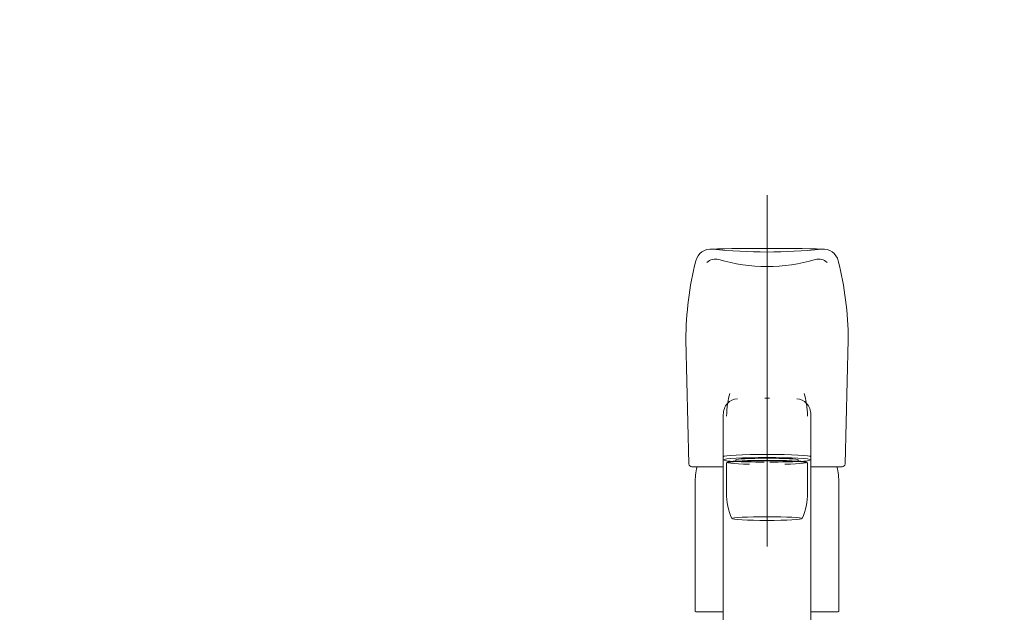
# Model space of a CAD drawing. Units: millimetres. Extents: x 182 to 6094, y -578 to 4209.
# Drawn here: x 1611 to 1926, y 1361 to 1550 of the extents above; entities that cross this region are included whole.
import ezdxf

# ---------------------------------------------------------------- set-up
doc = ezdxf.new("R2010")
doc.units = ezdxf.units.MM
doc.header["$LTSCALE"] = 3.75
doc.linetypes.add('DASHDOT', pattern=[50.5, 30, -9, 2.5, -9])
doc.layers.add('マーク', color=214, linetype='Continuous', lineweight=9)
doc.layers.add('レイヤ_6', color=14, linetype='Continuous', lineweight=9)
doc.styles.get("Standard").update_dxf_attribs({"font": 'txt', "bigfont": 'bigfont'})
doc.styles.add('ＭＳ ゴシック', font='txt')
doc.dimstyles.get("Standard").update_dxf_attribs({"dimtxt": 0.18, "dimasz": 0.18, "dimexe": 0.18, "dimexo": 0.0625, "dimgap": 0.09, "dimtad": 0, "dimtih": 1, "dimtoh": 1, "dimdec": 4, "dimzin": 0, "dimdsep": 46, "dimtxsty": 'Standard', "dimcen": 0.09, "dimadec": 0, "dimazin": 0, "dimtfac": 1, "dimtdec": 4, "dimtofl": 0, "dimtmove": 0, "dimatfit": 3, "dimfxl": 1, "dimtolj": 1, "dimtzin": 0, "dimarcsym": 0})

# ---------------------------------------------------------------- blocks, each defined once
blk = doc.blocks.new('_DOT')
at = {"color": 0}
blk.add_line((-0.5, 0), (-1, 0), dxfattribs=at)
at = {"color": 0, "const_width": 0.5}
blk.add_lwpolyline([(-0.25, 0, 1), (0.25, 0, 1)], format="xyb", close=True, dxfattribs=at)
blk = doc.blocks.new('Dim22')
at = {"layer": 'レイヤ_6', "color": 14, "linetype": 'Continuous', "lineweight": 25}
for p, q in [((1827.11, 1049.75), (1672.39, 1049.75)), ((1687.39, 1049.75), (1687.39, 569.75)), ((2097.05, 569.75), (1672.39, 569.75))]:
    blk.add_line(p, q, dxfattribs=at)
at = {"layer": 'レイヤ_6', "color": 14, "linetype": 'Continuous', "lineweight": 25, "xscale": 9, "yscale": 9, "zscale": 9}
for p, rotation in [((1687.39, 1049.75), 89.99999999999991), ((1687.39, 569.75), 269.9999999999998)]:
    blk.add_blockref('_DOT', p, dxfattribs=dict(at, rotation=rotation))
at = {"layer": 'レイヤ_6', "color": 14, "linetype": 'Continuous', "lineweight": 9, "insert": (1687.39, 809.75), "char_height": 52.5, "width": 2775, "attachment_point": 8, "rotation": 90, "style": 'ＭＳ ゴシック'}
blk.add_mtext('給水・湯芯420～500', dxfattribs=at)

msp = doc.modelspace()

# ---------------------------------------------------------------- linework, layer by layer
at = {"layer": 'マーク', "color": 214, "linetype": 'DASHDOT', "lineweight": 9}
msp.add_line((1849.94, 1494.307), (1849.94, 1168.756), dxfattribs=at)
msp.add_line((1849.94, 1494.307), (1849.94, 1168.756), dxfattribs=at)
at = {"layer": 'マーク', "color": 214, "linetype": 'Continuous', "lineweight": 9}
for p, q in [((1823.94, 1448.018), (1824.916, 1408.282)), ((1823.94, 1448.018), (1824.916, 1408.282)), ((1875.94, 1448.018), (1874.964, 1408.282)), ((1875.94, 1448.018), (1874.964, 1408.282)), ((1835.94, 1424.024), (1835.94, 1346.707)), ((1835.94, 1424.024), (1835.94, 1346.707)), ((1863.94, 1424.024), (1863.94, 1346.707)), ((1863.94, 1424.024), (1863.94, 1346.707)), ((1839.99, 1409.54), (1839.99, 1409.152)), ((1839.99, 1409.54), (1839.99, 1409.152)), ((1859.89, 1409.54), (1859.89, 1409.152)), ((1859.89, 1409.54), (1859.89, 1409.152)), ((1825.916, 1407.307), (1835.94, 1407.307)), ((1825.916, 1407.307), (1835.94, 1407.307)), ((1836.94, 1408.524), (1836.94, 1398.919)), ((1836.94, 1408.524), (1836.94, 1398.919)), ((1862.94, 1408.524), (1862.94, 1398.919)), ((1862.94, 1408.524), (1862.94, 1398.919)), ((1873.964, 1407.307), (1863.94, 1407.307)), ((1873.964, 1407.307), (1863.94, 1407.307)), ((1826.94, 1361.152), (1826.94, 1402.023)), ((1826.94, 1361.152), (1826.94, 1402.023)), ((1872.94, 1361.152), (1872.94, 1402.023)), ((1872.94, 1361.152), (1872.94, 1402.023)), ((1826.94, 1361.152), (1827.24, 1360.852)), ((1826.94, 1361.152), (1827.24, 1360.852)), ((1827.24, 1360.852), (1835.94, 1360.852)), ((1827.24, 1360.852), (1835.94, 1360.852)), ((1863.94, 1360.852), (1872.64, 1360.852)), ((1863.94, 1360.852), (1872.64, 1360.852)), ((1872.64, 1360.852), (1872.94, 1361.152)), ((1872.64, 1360.852), (1872.94, 1361.152))]:
    msp.add_line(p, q, dxfattribs=at)
for centre, radius, start, end in [((1831.976, 1472.041), 5, 83.85476, 166.05196), ((1831.976, 1472.041), 5, 83.85476, 166.05196), ((1849.94, 593.784), 883.441, 90, 91.171772), ((1849.94, 593.784), 883.441, 90, 91.171772), ((1849.94, 1638.887), 162.81, 263.85476, 270), ((1849.94, 1638.887), 162.81, 263.85476, 270), ((1849.94, 593.784), 883.441, 88.828228, 90), ((1849.94, 593.784), 883.441, 88.828228, 90), ((1849.94, 1638.887), 162.81, 270, 276.14524), ((1849.94, 1638.887), 162.81, 270, 276.14524), ((1867.904, 1472.041), 5, 13.94804, 96.14524), ((1867.904, 1472.041), 5, 13.94804, 96.14524), ((1932.01, 1447.196), 108.074, 166.05196, 179.56374), ((1932.01, 1447.196), 108.074, 166.05196, 179.56374), ((1833.388, 1469.811), 4, 73.66828, 132.91391), ((1833.388, 1469.811), 4, 73.66828, 132.91391), ((1849.94, 1526.298), 54.862, 253.66828, 270), ((1849.94, 1526.298), 54.862, 253.66828, 270), ((1849.94, 1526.298), 54.862, 270, 286.33172), ((1849.94, 1526.298), 54.862, 270, 286.33172), ((1866.492, 1469.811), 4, 47.08609, 106.33172), ((1866.492, 1469.811), 4, 47.08609, 106.33172), ((1767.869, 1447.196), 108.074, 0.43626, 13.94804), ((1767.869, 1447.196), 108.074, 0.43626, 13.94804), ((1825.916, 1408.307), 1, 181.40708, 270), ((1825.916, 1408.307), 1, 181.40708, 270), ((1849.94, 1402.023), 23, 166.70175, 180), ((1849.94, 1402.023), 23, 166.70175, 180), ((1849.94, 1402.023), 23, 0, 13.29825), ((1849.94, 1402.023), 23, 0, 13.29825), ((1873.964, 1408.307), 1, 270, 358.59292), ((1873.964, 1408.307), 1, 270, 358.59292), ((1856.94, 1398.935), 20, 179.95358, 204.23391), ((1856.94, 1398.935), 20, 179.95358, 204.23391), ((1842.94, 1398.935), 20, 335.76609, 0.04642), ((1842.94, 1398.935), 20, 335.76609, 0.04642)]:
    msp.add_arc(centre, radius, start, end, dxfattribs=at)
for centre, major_axis, ratio, start_param, end_param in [((1839.999, 1421.762), (0, -11.824), 0.2580485, -2.4391512, -1.7193158), ((1839.999, 1421.762), (0, -11.824), 0.2580485, -2.4391512, -1.7193158), ((1859.881, 1421.762), (0, -11.824), 0.2580485, 1.7193158, 2.4391512), ((1859.881, 1421.762), (0, -11.824), 0.2580485, 1.7193158, 2.4391512), ((1840.44, 1424.024), (0, -5.035), 0.893807, 3.1415926, 4.712389), ((1840.44, 1424.024), (0, -5.035), 0.893807, 3.1415926, 4.712389), ((1849.94, 1428.516), (-14, 0), 0.0526798, -1.5707963, -1.5180877), ((1849.94, 1428.516), (-14, 0), 0.0526798, -1.5707963, -1.5180877), ((1849.94, 1428.516), (14, 0), 0.0526798, 1.5180877, 1.5707963), ((1849.94, 1428.516), (14, 0), 0.0526798, 1.5180877, 1.5707963), ((1859.44, 1424.024), (0, -5.035), 0.893807, 1.5707963, 3.1415927), ((1859.44, 1424.024), (0, -5.035), 0.893807, 1.5707963, 3.1415927), ((1849.94, 1410.544), (-14, 0), 0.0524034, 3.1415927, 6.2831853), ((1849.94, 1410.544), (-14, 0), 0.0524034, 3.1415927, 6.2831853), ((1849.94, 1409.545), (-14, 0), 0.0524034, 3.1415927, 6.2831853), ((1849.94, 1409.545), (-14, 0), 0.0524034, 3.1415927, 6.2831853), ((1849.94, 1409.545), (-14, 0), 0.0524034, 0, 1.5060199), ((1849.94, 1409.545), (-14, 0), 0.0524034, 0, 1.5060199), ((1849.94, 1408.734), (-12.8, 0), 0.0520074, 2.0280938, 7.3966841), ((1849.94, 1408.734), (-12.8, 0), 0.0520074, 2.0280938, 7.3966841), ((1849.94, 1408.524), (-13, 0), 0.0527498, 3.1415927, 6.2831853), ((1849.94, 1408.524), (-13, 0), 0.0527498, 3.1415927, 6.2831853), ((1849.94, 1409.54), (-9.95, 0), 0.0523436, 3.1415927, 6.2831853), ((1849.94, 1409.54), (-9.95, 0), 0.0523436, 3.1415927, 6.2831853), ((1849.94, 1409.545), (-14, 0), 0.0524034, 1.6355728, 3.1415927), ((1849.94, 1409.545), (-14, 0), 0.0524034, 1.6355728, 3.1415927)]:
    msp.add_ellipse(centre, major_axis=major_axis, ratio=ratio, start_param=start_param, end_param=end_param, dxfattribs=at)
msp.add_ellipse((1849.94, 1390.753), major_axis=(-11.25, 0), ratio=0.0523715, dxfattribs=at)
msp.add_ellipse((1849.94, 1390.753), major_axis=(-11.25, 0), ratio=0.0523715, dxfattribs=at)

# ---------------------------------------------------------------- dimensions: what is measured, and where the dimension line sits
at = {"layer": 'レイヤ_6', "color": 14, "linetype": 'Continuous', "lineweight": 25}
dim = msp.add_linear_dim(base=(1687.391, 569.75), p1=(1842.107, 1049.75), p2=(2112.051, 569.75), angle=270, text='給水・湯芯420～500', dimstyle='Standard', override={"dimscale": 1, "dimtxt": 52.5, "dimasz": 9, "dimexe": 15, "dimexo": 15, "dimgap": 0, "dimtad": 1, "dimtih": 0, "dimtoh": 0, "dimdec": 2, "dimzin": 8, "dimtxsty": 'ＭＳ ゴシック', "dimblk1": 'DOT', "dimblk2": 'DOT', "dimsah": 1, "dimse1": 0, "dimse2": 0, "dimtix": 0, "dimtofl": 1, "dimtmove": 1, "dimatfit": 2, "dimtzin": 8}, dxfattribs=at)
dim.commit()
dim.dimension.update_dxf_attribs({"geometry": 'Dim22', "text_midpoint": (1687.391, 809.75), "dimtype": 160, "text_rotation": 90})

doc.saveas('drawing.dxf')
